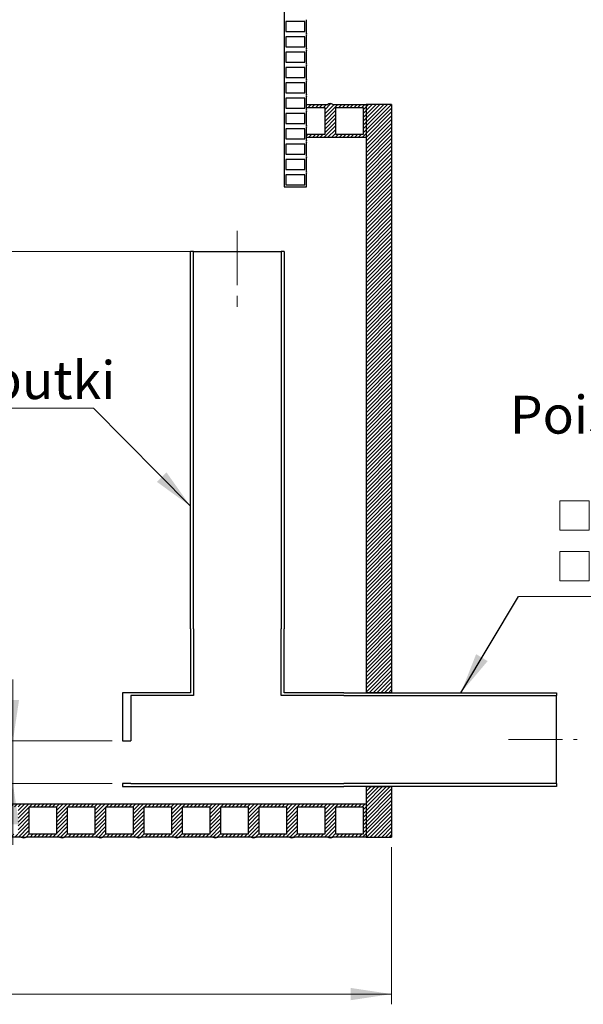
# Model space of a CAD drawing. Units: millimetres. Extents: x 50 to 2050, y 50 to 1435.
# Drawn here: x 1408 to 1684, y 519 to 1001 of the extents above; entities that cross this region are included whole.
import ezdxf

# ---------------------------------------------------------------- set-up
doc = ezdxf.new("R2010")
doc.units = ezdxf.units.MM
doc.header["$LTSCALE"] = 5
doc.linetypes.add('CENTERX2', pattern=[20.32, 12.7, -2.54, 2.54, -2.54])
doc.styles.add('SLDTEXTSTYLE0', font='TXT', dxfattribs={"width": 0.605})
doc.dimstyles.new('SLDDIMSTYLE0', dxfattribs={"dimtxt": 17.5, "dimasz": 20, "dimexe": 0, "dimexo": 0.0625, "dimgap": 4.375, "dimtad": 1, "dimdec": 0, "dimlfac": 2.4, "dimrnd": 1e-09, "dimzin": 12, "dimdsep": 46, "dimtxsty": 'SLDTEXTSTYLE0', "dimsah": 1, "dimcen": 0.09, "dimadec": 0, "dimazin": 3, "dimtfac": 1, "dimtdec": 3, "dimtofl": 0, "dimtmove": 0, "dimatfit": 3, "dimfxl": 1, "dimfrac": 2, "dimtolj": 1, "dimtzin": 12, "dimarcsym": 0})
doc.dimstyles.new('SLDDIMSTYLE1', dxfattribs={"dimtxt": 17.5, "dimasz": 20, "dimexe": 0, "dimexo": 0.0625, "dimgap": 4.375, "dimtad": 1, "dimdec": 0, "dimlfac": 2.4, "dimrnd": 1e-09, "dimzin": 12, "dimdsep": 46, "dimtxsty": 'SLDTEXTSTYLE0', "dimsah": 1, "dimcen": 0.09, "dimadec": 0, "dimazin": 3, "dimtfac": 1, "dimtdec": 3, "dimtmove": 0, "dimatfit": 0, "dimfxl": 1, "dimfrac": 2, "dimtolj": 1, "dimtzin": 12, "dimarcsym": 0})
doc.dimstyles.new('SLDDIMSTYLE2', dxfattribs={"dimtxt": 0.18, "dimasz": 20, "dimexe": 0, "dimexo": 0.0625, "dimgap": 0, "dimtad": 0, "dimtih": 1, "dimtoh": 1, "dimdec": 0, "dimrnd": 1e-09, "dimzin": 0, "dimdsep": 46, "dimtxsty": 'Standard', "dimsah": 1, "dimcen": 0.09, "dimadec": 0, "dimazin": 0, "dimtfac": 20, "dimtdec": 0, "dimtofl": 0, "dimtmove": 0, "dimatfit": 3, "dimfxl": 1, "dimfrac": 2, "dimtolj": 1, "dimtzin": 0, "dimarcsym": 0})

# ---------------------------------------------------------------- blocks, each defined once
blk = doc.blocks.new('_D')
at = {"color": 7, "linetype": 'Continuous', "lineweight": 18}
for p, q in [((523.29, 596.07), (523.29, 519.27)), ((1589.96, 596.07), (1589.96, 519.27)), ((1589.96, 524.27), (523.29, 524.27))]:
    blk.add_line(p, q, dxfattribs=at)
for points in [[(523.29, 524.27), (543.29, 521.27), (543.29, 527.27)], [(1589.96, 524.27), (1569.96, 527.27), (1569.96, 521.27)]]:
    blk.add_solid(points, dxfattribs=at)
at = {"color": 7, "linetype": 'Continuous', "lineweight": 18, "insert": (1029.89, 546.82), "char_height": 17.5, "attachment_point": 1, "style": 'SLDTEXTSTYLE0'}
blk.add_mtext('2560', dxfattribs=at)
blk = doc.blocks.new('_D_1')
at = {"color": 7, "linetype": 'Continuous', "lineweight": 18}
blk.add_line((1072.78, 943.15), (1072.78, 617.32), dxfattribs=at)
for points in [[(1072.78, 943.15), (1069.78, 923.15), (1075.78, 923.15)], [(1072.78, 617.32), (1075.78, 637.32), (1069.78, 637.32)]]:
    blk.add_solid(points, dxfattribs=at)
at = {"color": 7, "linetype": 'Continuous', "lineweight": 18, "char_height": 17.5, "attachment_point": 1, "rotation": 90, "style": 'SLDTEXTSTYLE0'}
for s, insert in [('1000', (1050.17, 766.25)), ('%%c', (1050.22, 740.74))]:
    blk.add_mtext(s, dxfattribs=dict(at, insert=insert))
blk = doc.blocks.new('_D_2')
at = {"color": 7, "linetype": 'Continuous', "lineweight": 18}
for p, q in [((1371.73, 1248.01), (319.61, 1248.01)), ((324.61, 1248.01), (324.61, 601.07)), ((1572.46, 601.07), (319.61, 601.07))]:
    blk.add_line(p, q, dxfattribs=at)
for points in [[(324.61, 1248.01), (321.61, 1228.01), (327.61, 1228.01)], [(324.61, 601.07), (327.61, 621.07), (321.61, 621.07)]]:
    blk.add_solid(points, dxfattribs=at)
at = {"color": 7, "linetype": 'Continuous', "lineweight": 18, "insert": (302.05, 915.86), "char_height": 17.5, "attachment_point": 1, "rotation": 90, "style": 'SLDTEXTSTYLE0'}
blk.add_mtext('H', dxfattribs=at)
blk = doc.blocks.new('_D_4')
at = {"color": 7, "linetype": 'Continuous', "lineweight": 18}
for p, q in [((1404.67, 648.07), (1404.67, 678.07)), ((1453.23, 648.07), (1399.67, 648.07)), ((1404.67, 648.07), (1404.67, 627.24)), ((1453.23, 627.24), (1399.67, 627.24)), ((1404.67, 627.24), (1404.67, 597.24))]:
    blk.add_line(p, q, dxfattribs=at)
for points in [[(1404.67, 648.07), (1407.67, 668.07), (1401.67, 668.07)], [(1404.67, 627.24), (1401.67, 607.24), (1407.67, 607.24)]]:
    blk.add_solid(points, dxfattribs=at)
at = {"color": 7, "linetype": 'Continuous', "lineweight": 18, "insert": (1382.11, 619.63), "char_height": 17.5, "attachment_point": 1, "rotation": 90, "style": 'SLDTEXTSTYLE0'}
blk.add_mtext('ØD', dxfattribs=at)
blk = doc.blocks.new('SW_SYMBOL_MOD_BOX')
at = {"color": 0, "linetype": 'Continuous', "lineweight": 0}
for p, q in [((1000, 1000), (1000, 4000)), ((1000, 4000), (4000, 4000)), ((4000, 4000), (4000, 1000)), ((1000, 1000), (4000, 1000))]:
    blk.add_line(p, q, dxfattribs=at)
blk = doc.blocks.new('SW_NOTE_3')
at = {"color": 0, "linetype": 'Continuous', "lineweight": 0}
for p, q in [((0, 0), (122, 0)), ((122, 0), (0, 0)), ((0, 0), (122, 0)), ((122, 0), (0, 0)), ((0, 0), (122, 0)), ((122, 0), (0, 0))]:
    blk.add_line(p, q, dxfattribs=at)
at = {"color": 0, "linetype": 'Continuous', "lineweight": 0, "xscale": 0.004774921752738654, "yscale": 0.004774921752738654, "zscale": 0.004774921752738654}
for p in [(15.46, 27.57), (15.46, 2.87)]:
    blk.add_blockref('SW_SYMBOL_MOD_BOX', p, dxfattribs=at)
at = {"color": 0, "linetype": 'Continuous', "lineweight": 0, "char_height": 18.521, "attachment_point": 2, "style": 'SLDTEXTSTYLE0'}
for s, insert in [('Poistoyhde', (62.37, 98.15)), ('Ø110', (77.64, 48.76)), ('Ø160', (77.64, 24.07))]:
    blk.add_mtext(s, dxfattribs=dict(at, insert=insert))
blk = doc.blocks.new('SW_NOTE_4')
at = {"color": 0, "linetype": 'Continuous', "lineweight": 0}
for p, q in [((-140.02, 0), (0, 0)), ((0, 0), (-140.02, 0)), ((-140.02, 0), (0, 0)), ((0, 0), (-140.02, 0)), ((-140.02, 0), (0, 0)), ((0, 0), (-140.02, 0))]:
    blk.add_line(p, q, dxfattribs=at)
at = {"color": 0, "linetype": 'Continuous', "lineweight": 0, "insert": (-68.1, 22.97), "char_height": 18.5208, "attachment_point": 2, "style": 'SLDTEXTSTYLE0'}
blk.add_mtext('Ylivuotoputki', dxfattribs=at)

msp = doc.modelspace()

# ---------------------------------------------------------------- hatches: boundary and pattern name
at = {"linetype": 'Continuous'}
h = msp.add_hatch(dxfattribs=at)
h.set_pattern_fill('ANSI31', scale=0.4166667, style=0)
edge = h.paths.add_edge_path(flags=0)
edge.add_arc((1559.96, 957.55), 2.23, 55.9501, 124.0499)
edge.add_line((1558.71, 959.4), (1548.29, 959.4))
edge.add_line((1548.29, 959.4), (1548.29, 957.94))
edge.add_line((1548.29, 957.94), (1557.25, 957.94))
edge.add_line((1557.25, 957.94), (1557.25, 944.61))
edge.add_line((1557.25, 944.61), (1548.29, 944.61))
edge.add_line((1548.29, 944.61), (1548.29, 943.15))
edge.add_line((1548.29, 943.15), (1577.46, 943.15))
edge.add_line((1577.46, 943.15), (1577.46, 959.4))
edge.add_line((1577.46, 959.4), (1561.21, 959.4))
h.paths.add_polyline_path([(1576, 957.94), (1576, 944.61), (1562.67, 944.61), (1562.67, 957.94)], flags=0)
h = msp.add_hatch(dxfattribs=at)
h.set_pattern_fill('ANSI31', scale=0.4166667, style=0)
h.paths.add_polyline_path([(1577.46, 671.65), (1589.96, 671.65), (1589.96, 959.4), (1577.46, 959.4), (1577.46, 943.15)], flags=0)
h = msp.add_hatch(dxfattribs=at)
h.set_pattern_fill('ANSI31', scale=0.4166667, style=0)
h.paths.add_polyline_path([(1589.96, 625.82), (1577.46, 625.82), (1577.46, 617.32), (1577.46, 601.07), (1589.96, 601.07)], flags=0)
h = msp.add_hatch(dxfattribs=at)
h.set_pattern_fill('ANSI31', scale=0.4166667, style=0)
edge = h.paths.add_edge_path(flags=0)
edge.add_line((1542.46, 601.07), (1558.71, 601.07))
edge.add_arc((1559.96, 602.92), 2.23, 235.9501, 304.0499)
edge.add_line((1561.21, 601.07), (1577.46, 601.07))
edge.add_line((1577.46, 601.07), (1577.46, 617.32))
edge.add_line((1577.46, 617.32), (535.79, 617.32))
edge.add_line((535.79, 617.32), (535.79, 615.86))
edge.add_line((535.79, 615.86), (544.75, 615.86))
edge.add_line((544.75, 615.86), (544.75, 602.52))
edge.add_line((544.75, 602.52), (535.79, 602.52))
edge.add_line((535.79, 602.52), (535.79, 601.07))
edge.add_line((535.79, 601.07), (546.21, 601.07))
edge.add_arc((547.46, 602.92), 2.23, 235.9501, 304.0499)
edge.add_line((548.71, 601.07), (564.96, 601.07))
edge.add_arc((566.21, 602.92), 2.23, 235.9501, 304.0499)
edge.add_line((567.46, 601.07), (583.71, 601.07))
edge.add_arc((584.96, 602.92), 2.23, 235.9501, 304.0499)
edge.add_line((586.21, 601.07), (602.46, 601.07))
edge.add_arc((603.71, 602.92), 2.23, 235.9501, 304.0499)
edge.add_line((604.96, 601.07), (621.21, 601.07))
edge.add_arc((622.46, 602.92), 2.23, 235.9501, 304.0499)
edge.add_line((623.71, 601.07), (639.96, 601.07))
edge.add_arc((641.21, 602.92), 2.23, 235.9501, 304.0499)
edge.add_line((642.46, 601.07), (658.71, 601.07))
edge.add_arc((659.96, 602.92), 2.23, 235.9501, 304.0499)
edge.add_line((661.21, 601.07), (677.46, 601.07))
edge.add_arc((678.71, 602.92), 2.23, 235.9501, 304.0499)
edge.add_line((679.96, 601.07), (696.21, 601.07))
edge.add_arc((697.46, 602.92), 2.23, 235.9501, 304.0499)
edge.add_line((698.71, 601.07), (714.96, 601.07))
edge.add_arc((716.21, 602.92), 2.23, 235.9501, 304.0499)
edge.add_line((717.46, 601.07), (733.71, 601.07))
edge.add_arc((734.96, 602.92), 2.23, 235.9501, 304.0499)
edge.add_line((736.21, 601.07), (752.46, 601.07))
edge.add_arc((753.71, 602.92), 2.23, 235.9501, 304.0499)
edge.add_line((754.96, 601.07), (771.21, 601.07))
edge.add_arc((772.46, 602.92), 2.23, 235.9501, 304.0499)
edge.add_line((773.71, 601.07), (789.96, 601.07))
edge.add_arc((791.21, 602.92), 2.23, 235.9501, 304.0499)
edge.add_line((792.46, 601.07), (808.71, 601.07))
edge.add_arc((809.96, 602.92), 2.23, 235.9501, 304.0499)
edge.add_line((811.21, 601.07), (827.46, 601.07))
edge.add_arc((828.71, 602.92), 2.23, 235.9501, 304.0499)
edge.add_line((829.96, 601.07), (846.21, 601.07))
edge.add_arc((847.46, 602.92), 2.23, 235.9501, 304.0499)
edge.add_line((848.71, 601.07), (864.96, 601.07))
edge.add_arc((866.21, 602.92), 2.23, 235.9501, 304.0499)
edge.add_line((867.46, 601.07), (883.71, 601.07))
edge.add_arc((884.96, 602.92), 2.23, 235.9501, 304.0499)
edge.add_line((886.21, 601.07), (902.46, 601.07))
edge.add_arc((903.71, 602.92), 2.23, 235.9501, 304.0499)
edge.add_line((904.96, 601.07), (921.21, 601.07))
edge.add_arc((922.46, 602.92), 2.23, 235.9501, 304.0499)
edge.add_line((923.71, 601.07), (939.96, 601.07))
edge.add_arc((941.21, 602.92), 2.23, 235.9501, 304.0499)
edge.add_line((942.46, 601.07), (958.71, 601.07))
edge.add_arc((959.96, 602.92), 2.23, 235.9501, 304.0499)
edge.add_line((961.21, 601.07), (977.46, 601.07))
edge.add_arc((978.71, 602.92), 2.23, 235.9501, 304.0499)
edge.add_line((979.96, 601.07), (996.21, 601.07))
edge.add_arc((997.46, 602.92), 2.23, 235.9501, 304.0499)
edge.add_line((998.71, 601.07), (1014.96, 601.07))
edge.add_arc((1016.21, 602.92), 2.23, 235.9501, 304.0499)
edge.add_line((1017.46, 601.07), (1033.71, 601.07))
edge.add_arc((1034.96, 602.92), 2.23, 235.9501, 304.0499)
edge.add_line((1036.21, 601.07), (1052.46, 601.07))
edge.add_arc((1053.71, 602.92), 2.23, 235.9501, 304.0499)
edge.add_line((1054.96, 601.07), (1071.21, 601.07))
edge.add_arc((1072.46, 602.92), 2.23, 235.9501, 304.0499)
edge.add_line((1073.71, 601.07), (1089.96, 601.07))
edge.add_arc((1091.21, 602.92), 2.23, 235.9501, 304.0499)
edge.add_line((1092.46, 601.07), (1108.71, 601.07))
edge.add_arc((1109.96, 602.92), 2.23, 235.9501, 304.0499)
edge.add_line((1111.21, 601.07), (1127.46, 601.07))
edge.add_arc((1128.71, 602.92), 2.23, 235.9501, 304.0499)
edge.add_line((1129.96, 601.07), (1146.21, 601.07))
edge.add_arc((1147.46, 602.92), 2.23, 235.9501, 304.0499)
edge.add_line((1148.71, 601.07), (1164.96, 601.07))
edge.add_arc((1166.21, 602.92), 2.23, 235.9501, 304.0499)
edge.add_line((1167.46, 601.07), (1183.71, 601.07))
edge.add_arc((1184.96, 602.92), 2.23, 235.9501, 304.0499)
edge.add_line((1186.21, 601.07), (1202.46, 601.07))
edge.add_arc((1203.71, 602.92), 2.23, 235.9501, 304.0499)
edge.add_line((1204.96, 601.07), (1221.21, 601.07))
edge.add_arc((1222.46, 602.92), 2.23, 235.9501, 304.0499)
edge.add_line((1223.71, 601.07), (1239.96, 601.07))
edge.add_arc((1241.21, 602.92), 2.23, 235.9501, 304.0499)
edge.add_line((1242.46, 601.07), (1258.71, 601.07))
edge.add_arc((1259.96, 602.92), 2.23, 235.9501, 304.0499)
edge.add_line((1261.21, 601.07), (1277.46, 601.07))
edge.add_arc((1278.71, 602.92), 2.23, 235.9501, 304.0499)
edge.add_line((1279.96, 601.07), (1296.21, 601.07))
edge.add_arc((1297.46, 602.92), 2.23, 235.9501, 304.0499)
edge.add_line((1298.71, 601.07), (1314.96, 601.07))
edge.add_arc((1316.21, 602.92), 2.23, 235.9501, 304.0499)
edge.add_line((1317.46, 601.07), (1333.71, 601.07))
edge.add_arc((1334.96, 602.92), 2.23, 235.9501, 304.0499)
edge.add_line((1336.21, 601.07), (1352.46, 601.07))
edge.add_arc((1353.71, 602.92), 2.23, 235.9501, 304.0499)
edge.add_line((1354.96, 601.07), (1371.21, 601.07))
edge.add_arc((1372.46, 602.92), 2.23, 235.9501, 304.0499)
edge.add_line((1373.71, 601.07), (1389.96, 601.07))
edge.add_arc((1391.21, 602.92), 2.23, 235.9501, 304.0499)
edge.add_line((1392.46, 601.07), (1408.71, 601.07))
edge.add_arc((1409.96, 602.92), 2.23, 235.9501, 304.0499)
edge.add_line((1411.21, 601.07), (1427.46, 601.07))
edge.add_arc((1428.71, 602.92), 2.23, 235.9501, 304.0499)
edge.add_line((1429.96, 601.07), (1446.21, 601.07))
edge.add_arc((1447.46, 602.92), 2.23, 235.9501, 304.0499)
edge.add_line((1448.71, 601.07), (1464.96, 601.07))
edge.add_arc((1466.21, 602.92), 2.23, 235.9501, 304.0499)
edge.add_line((1467.46, 601.07), (1483.71, 601.07))
edge.add_arc((1484.96, 602.92), 2.23, 235.9501, 304.0499)
edge.add_line((1486.21, 601.07), (1502.46, 601.07))
edge.add_arc((1503.71, 602.92), 2.23, 235.9501, 304.0499)
edge.add_line((1504.96, 601.07), (1521.21, 601.07))
edge.add_arc((1522.46, 602.92), 2.23, 235.9501, 304.0499)
edge.add_line((1523.71, 601.07), (1539.96, 601.07))
edge.add_arc((1541.21, 602.92), 2.23, 235.9501, 304.0499)
h.paths.add_polyline_path([(1426, 602.52), (1412.67, 602.52), (1412.67, 615.86), (1426, 615.86)], flags=0)
h.paths.add_polyline_path([(1463.5, 602.52), (1450.17, 602.52), (1450.17, 615.86), (1463.5, 615.86)], flags=0)
h.paths.add_polyline_path([(1576, 602.52), (1562.67, 602.52), (1562.67, 615.86), (1576, 615.86)], flags=0)
h.paths.add_polyline_path([(1557.25, 602.52), (1543.92, 602.52), (1543.92, 615.86), (1557.25, 615.86)], flags=0)
h.paths.add_polyline_path([(1538.5, 602.52), (1525.17, 602.52), (1525.17, 615.86), (1538.5, 615.86)], flags=0)
h.paths.add_polyline_path([(1519.75, 602.52), (1506.42, 602.52), (1506.42, 615.86), (1519.75, 615.86)], flags=0)
h.paths.add_polyline_path([(1501, 602.52), (1487.67, 602.52), (1487.67, 615.86), (1501, 615.86)], flags=0)
h.paths.add_polyline_path([(1482.25, 602.52), (1468.92, 602.52), (1468.92, 615.86), (1482.25, 615.86)], flags=0)
h.paths.add_polyline_path([(1369.75, 602.52), (1356.42, 602.52), (1356.42, 615.86), (1369.75, 615.86)], flags=0)
h.paths.add_polyline_path([(1351, 602.52), (1337.67, 602.52), (1337.67, 615.86), (1351, 615.86)], flags=0)
h.paths.add_polyline_path([(1332.25, 602.52), (1318.92, 602.52), (1318.92, 615.86), (1332.25, 615.86)], flags=0)
h.paths.add_polyline_path([(1313.5, 602.52), (1300.17, 602.52), (1300.17, 615.86), (1313.5, 615.86)], flags=0)
h.paths.add_polyline_path([(1294.75, 602.52), (1281.42, 602.52), (1281.42, 615.86), (1294.75, 615.86)], flags=0)
h.paths.add_polyline_path([(1276, 602.52), (1262.67, 602.52), (1262.67, 615.86), (1276, 615.86)], flags=0)
h.paths.add_polyline_path([(1257.25, 602.52), (1243.92, 602.52), (1243.92, 615.86), (1257.25, 615.86)], flags=0)
h.paths.add_polyline_path([(1238.5, 602.52), (1225.17, 602.52), (1225.17, 615.86), (1238.5, 615.86)], flags=0)
h.paths.add_polyline_path([(1219.75, 602.52), (1206.42, 602.52), (1206.42, 615.86), (1219.75, 615.86)], flags=0)
h.paths.add_polyline_path([(1201, 602.52), (1187.67, 602.52), (1187.67, 615.86), (1201, 615.86)], flags=0)
h.paths.add_polyline_path([(1182.25, 602.52), (1168.92, 602.52), (1168.92, 615.86), (1182.25, 615.86)], flags=0)
h.paths.add_polyline_path([(1163.5, 602.52), (1150.17, 602.52), (1150.17, 615.86), (1163.5, 615.86)], flags=0)
h.paths.add_polyline_path([(1144.75, 602.52), (1131.42, 602.52), (1131.42, 615.86), (1144.75, 615.86)], flags=0)
h.paths.add_polyline_path([(1126, 602.52), (1112.67, 602.52), (1112.67, 615.86), (1126, 615.86)], flags=0)
h.paths.add_polyline_path([(1107.25, 602.52), (1093.92, 602.52), (1093.92, 615.86), (1107.25, 615.86)], flags=0)
h.paths.add_polyline_path([(1088.5, 602.52), (1075.17, 602.52), (1075.17, 615.86), (1088.5, 615.86)], flags=0)
h.paths.add_polyline_path([(1069.75, 602.52), (1056.42, 602.52), (1056.42, 615.86), (1069.75, 615.86)], flags=0)
h.paths.add_polyline_path([(1051, 602.52), (1037.67, 602.52), (1037.67, 615.86), (1051, 615.86)], flags=0)
h.paths.add_polyline_path([(1032.25, 602.52), (1018.92, 602.52), (1018.92, 615.86), (1032.25, 615.86)], flags=0)
h.paths.add_polyline_path([(1013.5, 602.52), (1000.17, 602.52), (1000.17, 615.86), (1013.5, 615.86)], flags=0)
h.paths.add_polyline_path([(994.75, 602.52), (981.42, 602.52), (981.42, 615.86), (994.75, 615.86)], flags=0)
h.paths.add_polyline_path([(976, 602.52), (962.67, 602.52), (962.67, 615.86), (976, 615.86)], flags=0)
h.paths.add_polyline_path([(957.25, 602.52), (943.92, 602.52), (943.92, 615.86), (957.25, 615.86)], flags=0)
h.paths.add_polyline_path([(938.5, 602.52), (925.17, 602.52), (925.17, 615.86), (938.5, 615.86)], flags=0)
h.paths.add_polyline_path([(919.75, 602.52), (906.42, 602.52), (906.42, 615.86), (919.75, 615.86)], flags=0)
h.paths.add_polyline_path([(901, 602.52), (887.67, 602.52), (887.67, 615.86), (901, 615.86)], flags=0)
h.paths.add_polyline_path([(882.25, 602.52), (868.92, 602.52), (868.92, 615.86), (882.25, 615.86)], flags=0)
h.paths.add_polyline_path([(863.5, 602.52), (850.17, 602.52), (850.17, 615.86), (863.5, 615.86)], flags=0)
h.paths.add_polyline_path([(844.75, 602.52), (831.42, 602.52), (831.42, 615.86), (844.75, 615.86)], flags=0)
h.paths.add_polyline_path([(826, 602.52), (812.67, 602.52), (812.67, 615.86), (826, 615.86)], flags=0)
h.paths.add_polyline_path([(807.25, 602.52), (793.92, 602.52), (793.92, 615.86), (807.25, 615.86)], flags=0)
h.paths.add_polyline_path([(788.5, 602.52), (775.17, 602.52), (775.17, 615.86), (788.5, 615.86)], flags=0)
h.paths.add_polyline_path([(769.75, 602.52), (756.42, 602.52), (756.42, 615.86), (769.75, 615.86)], flags=0)
h.paths.add_polyline_path([(751, 602.52), (737.67, 602.52), (737.67, 615.86), (751, 615.86)], flags=0)
h.paths.add_polyline_path([(732.25, 602.52), (718.92, 602.52), (718.92, 615.86), (732.25, 615.86)], flags=0)
h.paths.add_polyline_path([(713.5, 602.52), (700.17, 602.52), (700.17, 615.86), (713.5, 615.86)], flags=0)
h.paths.add_polyline_path([(694.75, 602.52), (681.42, 602.52), (681.42, 615.86), (694.75, 615.86)], flags=0)
h.paths.add_polyline_path([(676, 602.52), (662.67, 602.52), (662.67, 615.86), (676, 615.86)], flags=0)
h.paths.add_polyline_path([(657.25, 602.52), (643.92, 602.52), (643.92, 615.86), (657.25, 615.86)], flags=0)
h.paths.add_polyline_path([(638.5, 602.52), (625.17, 602.52), (625.17, 615.86), (638.5, 615.86)], flags=0)
h.paths.add_polyline_path([(619.75, 602.52), (606.42, 602.52), (606.42, 615.86), (619.75, 615.86)], flags=0)
h.paths.add_polyline_path([(601, 602.52), (587.67, 602.52), (587.67, 615.86), (601, 615.86)], flags=0)
h.paths.add_polyline_path([(582.25, 602.52), (568.92, 602.52), (568.92, 615.86), (582.25, 615.86)], flags=0)
h.paths.add_polyline_path([(563.5, 602.52), (550.17, 602.52), (550.17, 615.86), (563.5, 615.86)], flags=0)
h.paths.add_polyline_path([(1375.17, 602.52), (1375.17, 615.86), (1388.5, 615.86), (1388.5, 602.52)], flags=0)
h.paths.add_polyline_path([(1444.75, 602.52), (1431.42, 602.52), (1431.42, 615.86), (1444.75, 615.86)], flags=0)
h.paths.add_polyline_path([(1407.25, 602.52), (1393.92, 602.52), (1393.92, 615.86), (1407.25, 615.86)], flags=0)

# ---------------------------------------------------------------- linework, layer by layer
at = {"color": 7, "linetype": 'Continuous', "lineweight": 25}
for p, q in [((1537.46, 1127.48), (1537.46, 919.14)), ((1538.29, 999.98), (1538.29, 994.98)), ((1547.46, 999.98), (1538.29, 999.98)), ((1547.46, 994.98), (1547.46, 999.98)), ((1548.29, 994.14), (1548.29, 1000.81)), ((1538.29, 994.98), (1547.46, 994.98)), ((1538.29, 992.48), (1538.29, 987.48)), ((1547.46, 992.48), (1538.29, 992.48)), ((1547.46, 987.48), (1547.46, 992.48)), ((1548.29, 986.64), (1548.29, 993.31)), ((1538.29, 987.48), (1547.46, 987.48)), ((1538.29, 984.98), (1538.29, 979.98)), ((1547.46, 984.98), (1538.29, 984.98)), ((1547.46, 979.98), (1547.46, 984.98)), ((1548.29, 979.14), (1548.29, 985.81)), ((1538.29, 979.98), (1547.46, 979.98)), ((1548.29, 971.64), (1548.29, 978.31)), ((1538.29, 977.48), (1538.29, 972.48)), ((1547.46, 977.48), (1538.29, 977.48)), ((1547.46, 972.48), (1547.46, 977.48)), ((1538.29, 972.48), (1547.46, 972.48)), ((1538.29, 969.98), (1538.29, 964.98)), ((1547.46, 969.98), (1538.29, 969.98)), ((1547.46, 964.98), (1547.46, 969.98)), ((1548.29, 964.14), (1548.29, 970.81)), ((1538.29, 964.98), (1547.46, 964.98)), ((1548.29, 956.64), (1548.29, 963.31)), ((1538.29, 962.48), (1538.29, 957.48)), ((1547.46, 962.48), (1538.29, 962.48)), ((1547.46, 957.48), (1547.46, 962.48)), ((1548.29, 957.94), (1548.29, 959.4)), ((1548.29, 959.4), (1558.71, 959.4)), ((1561.21, 959.4), (1577.46, 959.4)), ((1577.46, 959.4), (1577.46, 671.65)), ((1589.96, 959.4), (1577.46, 959.4)), ((1577.46, 959.4), (1577.46, 943.15)), ((1589.96, 959.4), (1589.96, 671.65)), ((1538.29, 957.48), (1547.46, 957.48)), ((1538.29, 954.98), (1538.29, 949.98)), ((1547.46, 954.98), (1538.29, 954.98)), ((1547.46, 949.98), (1547.46, 954.98)), ((1548.29, 957.94), (1557.25, 957.94)), ((1548.29, 949.14), (1548.29, 955.81)), ((1557.25, 957.94), (1557.25, 944.61)), ((1562.67, 957.94), (1576, 957.94)), ((1562.67, 944.61), (1562.67, 957.94)), ((1576, 957.94), (1576, 944.61)), ((1538.29, 949.98), (1547.46, 949.98)), ((1538.29, 947.48), (1538.29, 942.48)), ((1547.46, 947.48), (1538.29, 947.48)), ((1547.46, 942.48), (1547.46, 947.48)), ((1548.29, 941.64), (1548.29, 948.31)), ((1548.29, 943.15), (1548.29, 944.61)), ((1557.25, 944.61), (1548.29, 944.61)), ((1576, 944.61), (1562.67, 944.61)), ((1538.29, 942.48), (1547.46, 942.48)), ((1538.29, 939.98), (1538.29, 934.98)), ((1547.46, 939.98), (1538.29, 939.98)), ((1547.46, 934.98), (1547.46, 939.98)), ((1577.46, 943.15), (1548.29, 943.15)), ((1548.29, 934.14), (1548.29, 940.81)), ((1538.29, 934.98), (1547.46, 934.98)), ((1538.29, 932.48), (1538.29, 927.48)), ((1547.46, 932.48), (1538.29, 932.48)), ((1547.46, 927.48), (1547.46, 932.48)), ((1548.29, 926.64), (1548.29, 933.31)), ((1538.29, 927.48), (1547.46, 927.48)), ((1538.29, 924.98), (1538.29, 919.98)), ((1547.46, 924.98), (1538.29, 924.98)), ((1547.46, 919.98), (1547.46, 924.98)), ((1548.29, 919.14), (1548.29, 925.81)), ((1538.29, 919.98), (1547.46, 919.98)), ((1537.46, 919.14), (1548.29, 919.14)), ((1491.57, 702.9), (1491.57, 887.49)), ((1492.98, 887.49), (1491.57, 887.49)), ((1492.98, 702.9), (1492.98, 887.49)), ((1492.98, 887.49), (1535.98, 887.49)), ((1535.98, 887.49), (1535.98, 702.9)), ((1537.4, 887.49), (1535.98, 887.49)), ((1537.4, 887.49), (1537.4, 702.9)), ((1491.57, 702.9), (1491.57, 671.65)), ((1492.98, 702.9), (1492.98, 670.24)), ((1535.98, 670.24), (1535.98, 702.9)), ((1537.4, 671.65), (1537.4, 702.9)), ((1491.57, 671.65), (1458.23, 671.65)), ((1458.23, 671.65), (1458.23, 648.07)), ((1492.98, 670.24), (1462.4, 670.24)), ((1462.4, 670.24), (1462.4, 648.07)), ((1566.57, 670.24), (1535.98, 670.24)), ((1566.57, 671.65), (1537.4, 671.65)), ((1566.57, 671.65), (1670.73, 671.65)), ((1566.57, 670.24), (1670.73, 670.24)), ((1589.96, 671.65), (1577.46, 671.65)), ((1670.73, 671.65), (1670.73, 670.24)), ((1670.73, 627.24), (1670.73, 670.24)), ((1458.23, 648.07), (1462.4, 648.07)), ((1458.23, 627.24), (1458.23, 625.82)), ((1462.4, 627.24), (1458.23, 627.24)), ((1462.4, 627.24), (1566.57, 627.24)), ((1670.73, 627.24), (1566.57, 627.24)), ((1670.73, 627.24), (1670.73, 625.82)), ((1458.23, 625.82), (1566.57, 625.82)), ((1670.73, 625.82), (1566.57, 625.82)), ((1577.46, 625.82), (1577.46, 601.07)), ((1577.46, 625.82), (1589.96, 625.82)), ((1589.96, 625.82), (1589.96, 601.07)), ((535.79, 617.32), (1577.46, 617.32)), ((1577.46, 617.32), (1577.46, 601.07)), ((1412.67, 602.52), (1412.67, 615.86)), ((1412.67, 615.86), (1426, 615.86)), ((1426, 615.86), (1426, 602.52)), ((1431.42, 602.52), (1431.42, 615.86)), ((1431.42, 615.86), (1444.75, 615.86)), ((1444.75, 615.86), (1444.75, 602.52)), ((1450.17, 602.52), (1450.17, 615.86)), ((1450.17, 615.86), (1463.5, 615.86)), ((1463.5, 615.86), (1463.5, 602.52)), ((1468.92, 615.86), (1482.25, 615.86)), ((1468.92, 602.52), (1468.92, 615.86)), ((1482.25, 615.86), (1482.25, 602.52)), ((1487.67, 615.86), (1501, 615.86)), ((1487.67, 602.52), (1487.67, 615.86)), ((1501, 615.86), (1501, 602.52)), ((1506.42, 615.86), (1519.75, 615.86)), ((1506.42, 602.52), (1506.42, 615.86)), ((1519.75, 615.86), (1519.75, 602.52)), ((1525.17, 602.52), (1525.17, 615.86)), ((1525.17, 615.86), (1538.5, 615.86)), ((1538.5, 615.86), (1538.5, 602.52)), ((1543.92, 602.52), (1543.92, 615.86)), ((1543.92, 615.86), (1557.25, 615.86)), ((1557.25, 615.86), (1557.25, 602.52)), ((1562.67, 615.86), (1576, 615.86)), ((1562.67, 602.52), (1562.67, 615.86)), ((1576, 615.86), (1576, 602.52)), ((1426, 602.52), (1412.67, 602.52)), ((1444.75, 602.52), (1431.42, 602.52)), ((1463.5, 602.52), (1450.17, 602.52)), ((1482.25, 602.52), (1468.92, 602.52)), ((1501, 602.52), (1487.67, 602.52)), ((1519.75, 602.52), (1506.42, 602.52)), ((1538.5, 602.52), (1525.17, 602.52)), ((1557.25, 602.52), (1543.92, 602.52)), ((1576, 602.52), (1562.67, 602.52)), ((1408.71, 601.07), (1392.46, 601.07)), ((1427.46, 601.07), (1411.21, 601.07)), ((1446.21, 601.07), (1429.96, 601.07)), ((1464.96, 601.07), (1448.71, 601.07)), ((1483.71, 601.07), (1467.46, 601.07)), ((1502.46, 601.07), (1486.21, 601.07)), ((1521.21, 601.07), (1504.96, 601.07)), ((1539.96, 601.07), (1523.71, 601.07)), ((1558.71, 601.07), (1542.46, 601.07)), ((1577.46, 601.07), (1561.21, 601.07)), ((1577.46, 601.07), (1589.96, 601.07))]:
    msp.add_line(p, q, dxfattribs=at)
at = {"color": 7, "linetype": 'CENTERX2', "lineweight": 18, "ltscale": 0.416667}
for p, q in [((1514.48, 897.49), (1514.48, 859.83)), ((1647.18, 648.74), (1680.73, 648.74))]:
    msp.add_line(p, q, dxfattribs=at)
at = {"color": 7, "linetype": 'CENTERX2', "lineweight": 18}
for q in [(572.57, 887.49), (1491.57, 887.49)]:
    msp.add_line((1442.04, 887.49), q, dxfattribs=at)
at = {"color": 7, "linetype": 'Continuous', "lineweight": 25}
for centre, radius, start, end in [((1548.92, 993.73), 0.753, 146.415, 213.585), ((1548.92, 986.23), 0.753, 146.415, 213.585), ((1548.92, 978.73), 0.753, 146.415, 213.585), ((1548.92, 971.23), 0.753, 146.415, 213.585), ((1548.92, 963.73), 0.753, 146.415, 213.585), ((1559.96, 957.55), 2.23, 55.9501, 124.0499), ((1548.92, 956.23), 0.753, 146.415, 213.585), ((1548.92, 948.73), 0.753, 146.415, 213.585), ((1548.92, 941.23), 0.753, 146.415, 213.585), ((1548.92, 933.73), 0.753, 146.415, 213.585), ((1548.92, 926.23), 0.753, 146.415, 213.585), ((1409.96, 602.92), 2.23, 235.9501, 304.0499), ((1428.71, 602.92), 2.23, 235.9501, 304.0499), ((1447.46, 602.92), 2.23, 235.9501, 304.0499), ((1466.21, 602.92), 2.23, 235.9501, 304.0499), ((1484.96, 602.92), 2.23, 235.9501, 304.0499), ((1503.71, 602.92), 2.23, 235.9501, 304.0499), ((1522.46, 602.92), 2.23, 235.9501, 304.0499), ((1541.21, 602.92), 2.23, 235.9501, 304.0499), ((1559.96, 602.92), 2.23, 235.9501, 304.0499)]:
    msp.add_arc(centre, radius, start, end, dxfattribs=at)

# ---------------------------------------------------------------- block references
at = {"color": 7, "linetype": 'Continuous', "lineweight": 0}
for name, p in [('SW_NOTE_4', (1444.11, 810.82)), ('SW_NOTE_3', (1652.04, 718.75))]:
    msp.add_blockref(name, p, dxfattribs=at)

# ---------------------------------------------------------------- dimensions: what is measured, and where the dimension line sits
at = {"color": 7, "linetype": 'Continuous', "lineweight": 18}
for base, p1, p2, dimstyle, picture, middle in [((324.61, 601.07), (1376.73, 1248.01), (1577.46, 601.07), 'SLDDIMSTYLE0', '_D_2', (324.61, 924.54)), ((1404.67, 627.24), (1458.23, 648.07), (1458.23, 627.24), 'SLDDIMSTYLE1', '_D_4', (1404.67, 637.65))]:
    dim = msp.add_linear_dim(base=base, p1=p1, p2=p2, angle=90, dimstyle=dimstyle, dxfattribs=at)
    dim.commit()
    dim.dimension.update_dxf_attribs({"geometry": picture, "text_midpoint": middle, "dimtype": 160})
dim = msp.add_linear_dim(base=(1072.78, 617.32), p1=(1381.63, 943.15), p2=(1577.46, 617.32), angle=90, text='%%c<>', dimstyle='SLDDIMSTYLE0', dxfattribs=at)
dim.commit()
dim.dimension.update_dxf_attribs({"geometry": '_D_1', "text_midpoint": (1072.78, 780.23), "dimtype": 160})
dim = msp.add_linear_dim(base=(523.29, 524.27), p1=(1589.96, 601.07), p2=(523.29, 601.07), dimstyle='SLDDIMSTYLE0', dxfattribs=at)
dim.commit()
dim.dimension.update_dxf_attribs({"geometry": '_D', "text_midpoint": (1056.63, 524.27), "dimtype": 160})

# ---------------------------------------------------------------- leaders
at = {"color": 7, "linetype": 'Continuous', "lineweight": 0}
for points in [[(1491.57, 762.85), (1444.11, 810.82)], [(1623.89, 671.65), (1652.04, 718.75)]]:
    msp.add_leader(points, dimstyle='SLDDIMSTYLE2', dxfattribs=at)

doc.saveas('drawing.dxf')
